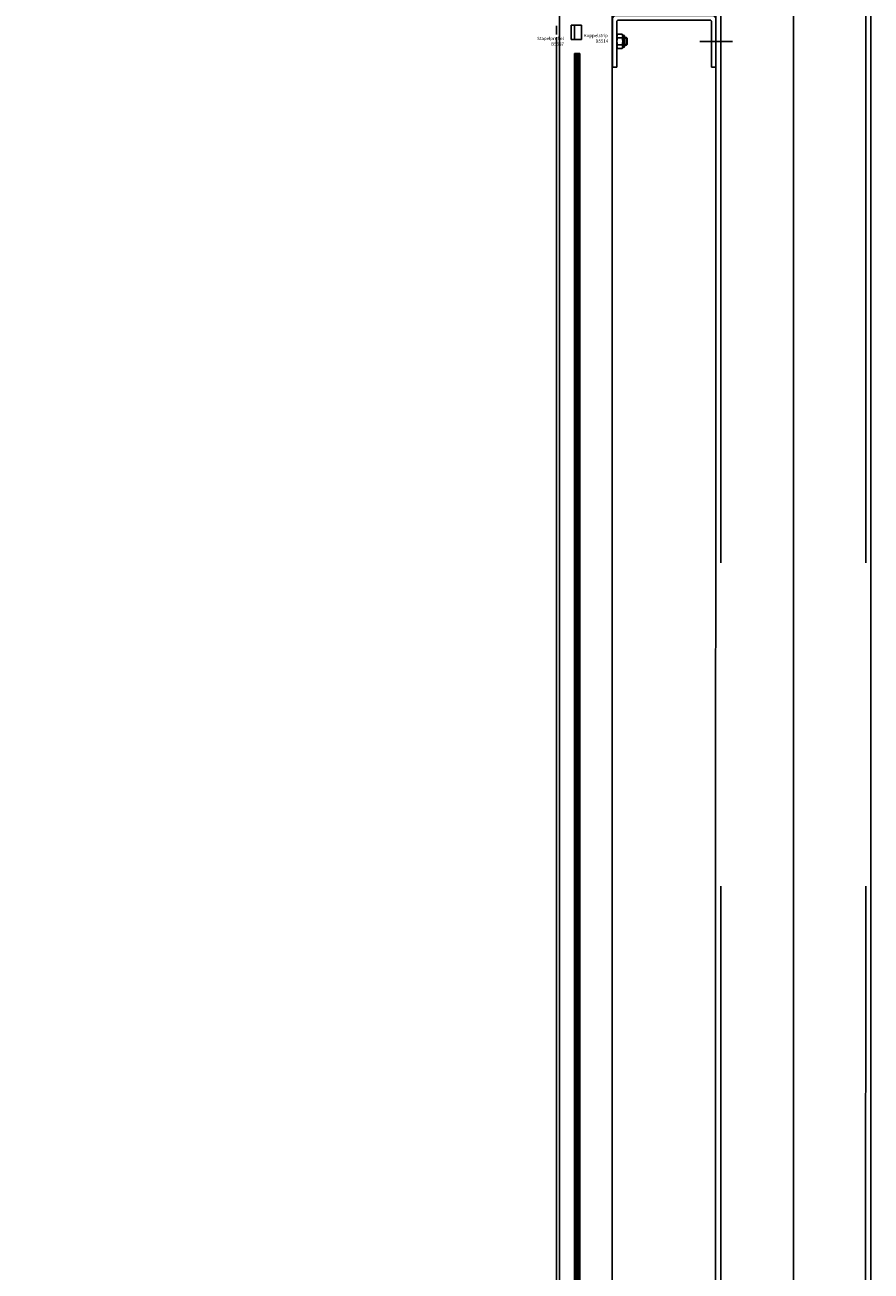
# Model space of a CAD drawing. Units: millimetres. Extents: x -60589 to 25563, y -16050 to 110042.
# Drawn here: x -51711 to -51057, y 56767 to 57731 of the extents above; entities that cross this region are included whole.
import ezdxf

# ---------------------------------------------------------------- set-up
doc = ezdxf.new("R2010")
doc.units = ezdxf.units.MM
doc.header["$LTSCALE"] = 2000
for name, pattern in [('HIDDEN', [0.375, 0.25, -0.125]), ('MITTE', [2, 1.25, -0.25, 0.25, -0.25]), ('STRICHPUNKT', [1, 0.5, -0.25, 0, -0.25])]:
    doc.linetypes.add(name, pattern=pattern)
for name, color, linetype in [('0 Achsen', 92, 'STRICHPUNKT'), ('ALU', 1, 'Continuous'), ('BOUT', 1, 'Continuous'), ('GLAS', 40, 'Continuous'), ('PS_MITTE', 5, 'MITTE'), ('PS_VERDECKT', 2, 'HIDDEN'), ('PS_VOLL', 7, 'Continuous'), ('PVC', 6, 'Continuous'), ('ROE', 3, 'Continuous'), ('STAAL', 5, 'Continuous')]:
    doc.layers.add(name, color=color, linetype=linetype)
doc.styles.add('ROMANS', font='romans.shx', dxfattribs={"width": 0.85})
doc.styles.add('SIMPLEX', font='simplex.shx')
doc.dimstyles.new('PS_STDF in m', dxfattribs={"dimscale": 100, "dimtxt": 3, "dimasz": 1, "dimexe": 1, "dimexo": 0, "dimgap": 1, "dimtad": 1, "dimlfac": 0.001, "dimrnd": 0.001, "dimzin": 9, "dimdsep": 46, "dimtxsty": 'ROMANS', "dimblk": 'OBLIQUE', "dimcen": 1, "dimclrd": 10, "dimclre": 10, "dimclrt": 7, "dimadec": 1, "dimazin": 3, "dimtfac": 1, "dimtmove": 0, "dimatfit": 3, "dimfxl": 1, "dimlwd": -1, "dimlwe": -1, "dimarcsym": 0})

# ---------------------------------------------------------------- blocks, each defined once
blk = doc.blocks.new('_Oblique')
at = {"color": 0, "lineweight": -2}
blk.add_line((-0.5, -0.5), (0.5, 0.5), dxfattribs=at)
blk = doc.blocks.new('*D125')
at = {"color": 10}
for p, q in [((-51300.18, 59337.73), (-51911.15, 59337.73)), ((-51811.15, 59337.73), (-51811.15, 55883.68)), ((-51300.72, 55883.68), (-51911.15, 55883.68))]:
    blk.add_line(p, q, dxfattribs=at)
at = {"layer": 'Defpoints', "color": 0}
for p in [(-51300.18, 59337.73), (-51811.15, 55883.68), (-51300.72, 55883.68)]:
    blk.add_point(p, dxfattribs=at)
at = {"color": 10, "xscale": 100, "yscale": 100, "zscale": 100}
for p, rotation in [((-51811.15, 59337.73), 90), ((-51811.15, 55883.68), 270)]:
    blk.add_blockref('_Oblique', p, dxfattribs=dict(at, rotation=rotation))
at = {"color": 7, "insert": (-52061.15, 57610.71), "char_height": 300, "attachment_point": 5, "rotation": 90, "style": 'ROMANS'}
blk.add_mtext('3.45', dxfattribs=at)

msp = doc.modelspace()

# ---------------------------------------------------------------- linework, layer by layer
at = {"layer": '0 Achsen'}
msp.add_line((-51189.368, 57717.926), (-51164.141, 57717.926), dxfattribs=at)
at = {"layer": 'ALU'}
for p, q in [((-51286.344, 57730.426), (-51288.844, 57730.426)), ((-51288.844, 57730.426), (-51288.844, 57719.426)), ((-51288.844, 57719.426), (-51286.344, 57719.426))]:
    msp.add_line(p, q, dxfattribs=at)
msp.add_lwpolyline([(-51281.044, 57719.426), (-51286.344, 57719.426), (-51286.344, 57730.426), (-51281.044, 57730.426), (-51281.044, 57719.426)], dxfattribs=at)
at = {"layer": 'BOUT'}
for p, q in [((-51253.544, 57722.051), (-51253.559, 57722.051)), ((-51253.544, 57722.051), (-51253.544, 57713.801)), ((-51249.494, 57723.551), (-51253.094, 57723.551)), ((-51249.494, 57720.551), (-51253.094, 57720.551)), ((-51248.744, 57722.726), (-51249.129, 57722.726)), ((-51249.044, 57722.051), (-51249.044, 57713.801)), ((-51249.044, 57722.051), (-51249.029, 57722.051)), ((-51247.744, 57721.726), (-51247.744, 57714.126)), ((-51247.744, 57720.926), (-51246.144, 57720.926)), ((-51247.744, 57720.326), (-51245.544, 57720.326)), ((-51245.544, 57720.326), (-51246.144, 57720.926)), ((-51246.144, 57714.926), (-51246.144, 57720.926)), ((-51245.544, 57715.526), (-51245.544, 57720.326)), ((-51249.494, 57715.301), (-51253.094, 57715.301)), ((-51249.494, 57712.301), (-51253.094, 57712.301)), ((-51248.744, 57713.126), (-51249.129, 57713.126)), ((-51247.744, 57715.526), (-51245.544, 57715.526)), ((-51247.744, 57714.926), (-51246.144, 57714.926)), ((-51246.144, 57714.926), (-51245.544, 57715.526))]:
    msp.add_line(p, q, dxfattribs=at)
for centre, radius, start, end in [((-51250.819, 57722.051), 2.725, 146.601512, 213.398488), ((-51245.663, 57717.926), 7.881, 160.544843, 199.455157), ((-51251.769, 57722.051), 2.725, 326.601512, 33.398488), ((-51256.926, 57717.926), 7.881, 340.544843, 19.455157), ((-51248.744, 57721.726), 1, 0, 90), ((-51250.819, 57713.801), 2.725, 146.601512, 213.398488), ((-51251.769, 57713.801), 2.725, 326.601512, 33.398488), ((-51248.744, 57714.126), 1, 270, 0)]:
    msp.add_arc(centre, radius, start, end, dxfattribs=at)
at = {"layer": 'GLAS'}
for p, q in [((-51286.347, 56106.059), (-51286.346, 57708.426)), ((-51282.344, 57708.426), (-51286.344, 57708.426)), ((-51285.347, 56106.059), (-51285.346, 57708.426)), ((-51284.346, 57708.426), (-51284.347, 56106.059)), ((-51283.346, 57708.426), (-51283.347, 56106.059)), ((-51282.346, 57708.426), (-51282.347, 56106.059))]:
    msp.add_line(p, q, dxfattribs=at)
at = {"layer": 'PS_MITTE', "linetype": 'Continuous'}
msp.add_line((-51117.044, 53630.361), (-51117.044, 59319.686), dxfattribs=at)
at = {"layer": 'PS_VERDECKT'}
for points in [[(-51173.044, 59314.686), (-51173.296, 55893.681)], [(-51061.044, 59314.686), (-51061.296, 55893.681)]]:
    msp.add_lwpolyline(points, dxfattribs=at)
at = {"layer": 'PS_VOLL', "linetype": 'Continuous'}
for p, q in [((-51177.296, 55893.681), (-51177.044, 59314.686)), ((-51057.296, 55893.681), (-51057.044, 59314.686))]:
    msp.add_line(p, q, dxfattribs=at)
at = {"layer": 'PVC'}
for p, q in [((-51300.179, 57729.813), (-51300.179, 57723.247)), ((-51300.18, 57721.183), (-51300.182, 56108.626))]:
    msp.add_line(p, q, dxfattribs=at)
at = {"layer": 'ROE'}
for p, q in [((-51257.299, 55905.181), (-51257.046, 59400.486)), ((-51297.999, 55905.181), (-51297.743, 59371.902))]:
    msp.add_line(p, q, dxfattribs=at)
at = {"layer": 'STAAL', "color": 7}
msp.add_lwpolyline([(-51252.544, 57734.426, 0.4142136), (-51253.544, 57733.426), (-51253.544, 57698.426, -0.4142136), (-51254.044, 57697.926), (-51256.544, 57697.926, -0.4142136), (-51257.044, 57698.426), (-51257.044, 57735.426, -0.4142136), (-51254.544, 57737.926), (-51179.544, 57737.926, -0.4142136), (-51177.044, 57735.426), (-51177.044, 57698.426, -0.4142136), (-51177.544, 57697.926), (-51180.044, 57697.926, -0.4142136), (-51180.544, 57698.426), (-51180.544, 57733.426, 0.4142136), (-51181.544, 57734.426)], format="xyb", close=True, dxfattribs=at)

# ---------------------------------------------------------------- texts
at = {"style": 'SIMPLEX'}
for s, p in [('Stapelprofiel', (-51315.291, 57718.904)), ('B5587', (-51304.339, 57714.618)), ('Koppelstrip', (-51279.165, 57721.177)), ('B5514', (-51270.118, 57716.891))]:
    msp.add_text(s, height=2.5, dxfattribs=at).set_placement(p)

# ---------------------------------------------------------------- dimensions: what is measured, and where the dimension line sits
at = {"color": 1}
dim = msp.add_linear_dim(base=(-51811.154, 55883.681), p1=(-51300.178, 59337.731), p2=(-51300.716, 55883.681), angle=90, text='3.45', dimstyle='PS_STDF in m', dxfattribs=at)
dim.commit()
dim.dimension.update_dxf_attribs({"geometry": '*D125', "text_midpoint": (-52061.154, 57610.706)})

doc.saveas('drawing.dxf')
